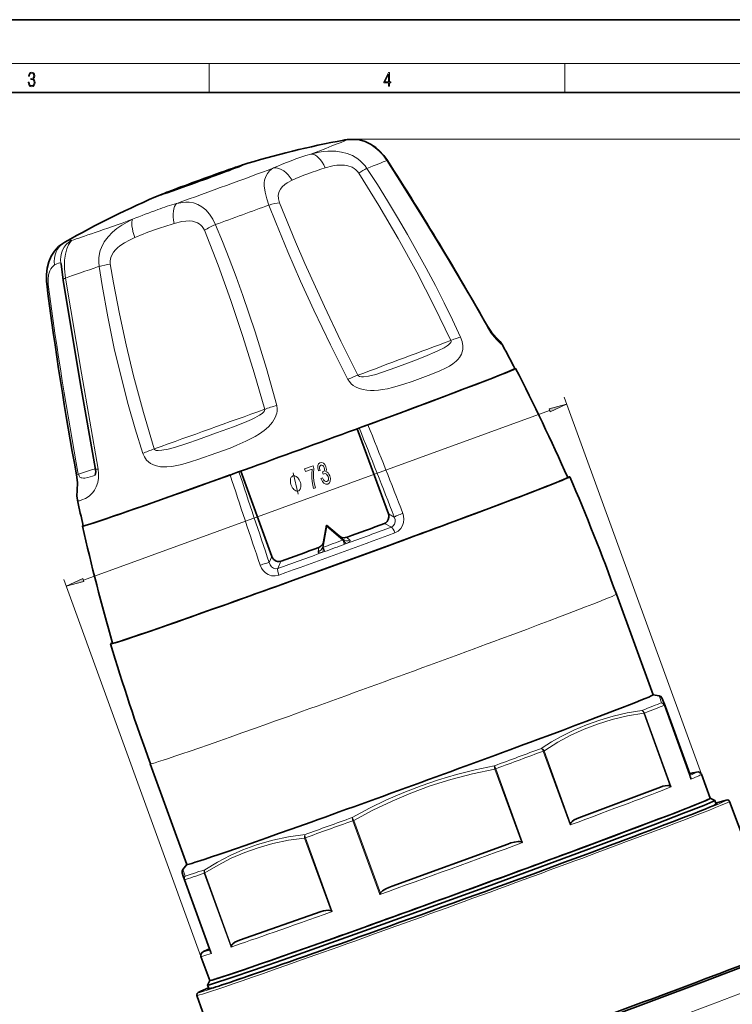
# Model space of a CAD drawing. Extents: x 0 to 420, y 0 to 297.
# Drawn here: x 140 to 238, y 162 to 297 of the extents above; entities that cross this region are included whole.
import ezdxf

# ---------------------------------------------------------------- set-up
doc = ezdxf.new("R2010")
doc.units = 0

msp = doc.modelspace()

# ---------------------------------------------------------------- linework, layer by layer
at = {"color": 7, "lineweight": 35}
for p, q in [((210, 297), (0, 297)), ((420, 297), (210, 297)), ((410, 287), (20, 287)), ((146.2, 261.31), (145.94, 263.54)), ((190.8, 229.25), (186.54, 240.94)), ((188, 241.47), (187.58, 241.32)), ((174.82, 223.44), (170.57, 235.12)), ((169.1, 234.59), (169.52, 234.75)), ((181.92, 225.45), (182.31, 227.7)), ((182.31, 227.7), (182.31, 227.69)), ((184.06, 226.24), (182.31, 227.7)), ((182.37, 227.53), (182.31, 227.69)), ((227.09, 204.46), (222.06, 218.26)), ((227.08, 204.46), (227.94, 204.31)), ((228.62, 203.3), (228.61, 203.31)), ((232.14, 193.63), (228.62, 203.3)), ((163.19, 181.2), (158.16, 195)), ((232.13, 193.63), (232.13, 193.42)), ((234.91, 190.28), (233.71, 193.57)), ((228.1, 191.82), (216.9, 187.6)), ((234.9, 190.28), (235.54, 189.99)), ((235.54, 189.98), (235.54, 189.99)), ((235.54, 189.98), (235.54, 189.98)), ((235.73, 189.45), (235.54, 189.98)), ((237.57, 189.85), (245.06, 169.81)), ((215.79, 186.82), (215.79, 186.8)), ((207.16, 184.01), (191.32, 178.24)), ((209.21, 184.22), (209.03, 184.3)), ((163.19, 181.21), (162.63, 180.54)), ((162.84, 179.1), (162.84, 179.12)), ((162.84, 179.1), (166.48, 169.12)), ((181.58, 174.75), (170.39, 170.82)), ((166.31, 165.31), (165.11, 168.6)), ((166.31, 165.31), (166.02, 164.68)), ((166.02, 164.68), (166.02, 164.68)), ((166.02, 164.68), (166.02, 164.68)), ((166.21, 164.15), (166.02, 164.68)), ((164.55, 163.27), (171.69, 143.1))]:
    msp.add_line(p, q, dxfattribs=at)
at = {"color": 7, "lineweight": 13}
for p, q in [((16, 291), (414, 291)), ((166.25, 287), (166.25, 291)), ((215, 287), (215, 291)), ((185.87, 280.61), (367.94, 280.61)), ((233.71, 193.57), (214.9, 245.25)), ((148.99, 220.19), (212.9, 243.45)), ((190.8, 229.25), (191.6, 228.83)), ((181.8, 224.79), (182.31, 227.69)), ((181.87, 224.69), (182.37, 227.53)), ((182.31, 227.69), (184.56, 225.79)), ((182.37, 227.53), (184.57, 225.68)), ((190.25, 227.94), (191.21, 227.44)), ((181.8, 224.79), (181.92, 225.45)), ((184.06, 226.24), (184.56, 225.79)), ((184.57, 225.68), (184.66, 225.63)), ((185.07, 226.05), (185.51, 225.65)), ((181.17, 224.07), (181.27, 224.66)), ((181.83, 224.59), (181.87, 224.69)), ((174.46, 222.59), (174.82, 223.44)), ((175.65, 221.78), (176.08, 222.79)), ((165.11, 168.6), (146.3, 220.28)), ((228.6, 203.04), (232.28, 192.92)), ((232.14, 193.63), (228.62, 203.3)), ((228.62, 203.04), (232.25, 193.06)), ((225.82, 201.94), (229.45, 191.95)), ((225.9, 201.97), (229.58, 191.85)), ((211.88, 197.18), (211.78, 197.11)), ((215.73, 186.63), (212.04, 196.74)), ((212.25, 196.85), (212.15, 196.79)), ((215.79, 186.8), (212.15, 196.79)), ((205.39, 194.29), (209.03, 184.3)), ((205.53, 194.34), (209.21, 184.22)), ((185.85, 187.64), (186.07, 187.25)), ((189.61, 177.09), (185.93, 187.21)), ((189.7, 177.27), (186.07, 187.25)), ((182.94, 174.85), (179.31, 184.83)), ((183.1, 174.75), (179.42, 184.87)), ((165.56, 180.01), (169.24, 169.89)), ((165.64, 180.04), (169.27, 170.05)), ((162.86, 179.11), (166.54, 168.99))]:
    msp.add_line(p, q, dxfattribs=at)
for points in [[(141.43, 288.43), (141.43, 288.43), (141.46, 288.17), (141.55, 287.98), (141.7, 287.86), (141.9, 287.82), (142.09, 287.86), (142.24, 287.98), (142.34, 288.16), (142.37, 288.4), (142.35, 288.57), (142.3, 288.71), (142.23, 288.82), (142.12, 288.89), (142.27, 289.06), (142.32, 289.32), (142.29, 289.52), (142.21, 289.68), (142.08, 289.78), (141.91, 289.82), (141.73, 289.78), (141.59, 289.67), (141.51, 289.48), (141.47, 289.24), (141.6, 289.24), (141.62, 289.42), (141.68, 289.56), (141.78, 289.64), (141.91, 289.67), (142.02, 289.64), (142.11, 289.57), (142.17, 289.46), (142.19, 289.32), (142.17, 289.15), (142.1, 289.04), (142, 288.97), (141.85, 288.94), (141.8, 288.95), (141.8, 288.8), (141.86, 288.81), (142.02, 288.78), (142.14, 288.71), (142.2, 288.58), (142.23, 288.41), (142.2, 288.22), (142.14, 288.08), (142.03, 287.99), (141.89, 287.97), (141.76, 288), (141.65, 288.09), (141.59, 288.23), (141.57, 288.43)], [(190.81, 287.87), (190.95, 287.87), (190.95, 288.36), (191.14, 288.36), (191.14, 288.5), (190.95, 288.5), (190.95, 289.76), (190.8, 289.76), (190.18, 288.5), (190.18, 288.36), (190.81, 288.36)], [(190.81, 288.5), (190.31, 288.5), (190.81, 289.53)], [(212.98, 243.25), (215.24, 244.31), (212.83, 243.66)], [(181.56, 234.11), (181.57, 234.08), (181.75, 233.71), (181.97, 233.46), (182.22, 233.34), (182.48, 233.35), (182.71, 233.52), (182.84, 233.76), (182.86, 234.09), (182.77, 234.47), (182.66, 234.71), (182.54, 234.88), (182.39, 235), (182.24, 235.07), (182.31, 235.34), (182.24, 235.71), (182.09, 236.02), (181.9, 236.22), (181.67, 236.31), (181.42, 236.27), (181.23, 236.13), (181.12, 235.89), (181.12, 235.57), (181.22, 235.17), (181.23, 235.15), (181.44, 235.23), (181.37, 235.49), (181.36, 235.7), (181.43, 235.85), (181.55, 235.95), (181.69, 235.96), (181.82, 235.91), (181.92, 235.79), (182.01, 235.61), (182.06, 235.4), (182.05, 235.25), (181.98, 235.13), (181.85, 235.06), (181.75, 235.03), (181.87, 234.7), (181.99, 234.76), (182.15, 234.78), (182.3, 234.72), (182.43, 234.59), (182.53, 234.39), (182.59, 234.14), (182.58, 233.94), (182.51, 233.79), (182.37, 233.7), (182.21, 233.69), (182.05, 233.77), (181.91, 233.94), (181.78, 234.19)], [(180.55, 232.74), (180.79, 232.83), (180.63, 233.53), (180.55, 234.21), (180.53, 234.86), (180.6, 235.5), (180.47, 235.84), (179.31, 235.42), (179.45, 235.05), (180.37, 235.38), (180.31, 234.74), (180.31, 234.09), (180.39, 233.43)], [(178.7, 233.67), (178.67, 233.76), (178.57, 233.94), (178.49, 234.07), (178.43, 234.15), (178.32, 234.27), (178.18, 234.38), (178.07, 234.45), (177.99, 234.47), (177.89, 234.49), (177.76, 234.49), (177.7, 234.47), (177.65, 234.45), (177.55, 234.36), (177.49, 234.29), (177.45, 234.22), (177.4, 234.09), (177.36, 233.92), (177.36, 233.76), (177.36, 233.66), (177.39, 233.51), (177.43, 233.31), (177.46, 233.21), (177.5, 233.12), (177.59, 232.94), (177.67, 232.81), (177.73, 232.73), (177.84, 232.61), (177.98, 232.5), (178.1, 232.43), (178.17, 232.41), (178.27, 232.39), (178.4, 232.39), (178.46, 232.41), (178.51, 232.43), (178.61, 232.51), (178.68, 232.59), (178.72, 232.66), (178.77, 232.78), (178.8, 232.96), (178.8, 233.12), (178.8, 233.22), (178.78, 233.37), (178.74, 233.57)], [(148.91, 220.39), (146.65, 219.34), (149.06, 219.98)]]:
    msp.add_lwpolyline(points, close=True, dxfattribs=at)
for points in [[(185.11, 280.55), (185.82, 280.6), (186.23, 280.58), (186.66, 280.52), (187.11, 280.42), (187.58, 280.26), (188.01, 280.07), (188.43, 279.83), (188.99, 279.45), (189.52, 278.99), (190.02, 278.47), (190.59, 277.7)], [(187.85, 276.62), (187.6, 276.98), (187.31, 277.31), (186.99, 277.62), (186.63, 277.91), (185.87, 278.37), (185.14, 278.66), (184.39, 278.86), (183.62, 278.97), (183.05, 279), (182.48, 278.98), (181.88, 278.93), (181.29, 278.84), (180.17, 278.59)], [(175.07, 276.68), (174.78, 276.49), (174.51, 276.27), (174.21, 275.93), (173.98, 275.51), (173.83, 275.01), (173.79, 274.64), (173.78, 274.24), (173.89, 273.37), (174.13, 272.43), (174.43, 271.59)], [(186.73, 275.98), (186.56, 276.21), (186.36, 276.42), (186.11, 276.61), (185.83, 276.77), (185.23, 276.98), (184.78, 277.05), (184.31, 277.07), (183.75, 277.04), (183.2, 276.95), (182.15, 276.69)], [(204.34, 254.93), (201.7, 259.55), (198.99, 264.13), (195.54, 269.83), (192.01, 275.47), (190.59, 277.7)], [(186.73, 275.98), (189.51, 271.52), (192.16, 266.99), (194.69, 262.4), (197.1, 257.75), (199.38, 253.04)], [(187.85, 276.62), (189.29, 274.41), (190.68, 272.18), (192.07, 269.89), (193.42, 267.57), (195.99, 262.94), (197.25, 260.57), (198.46, 258.17), (199.61, 255.84), (200.71, 253.49)], [(177.6, 274.99), (176.92, 274.63), (176.62, 274.42), (176.22, 274.07), (175.99, 273.78), (175.82, 273.45), (175.71, 272.96), (175.72, 272.44), (175.87, 271.91)], [(167.08, 268.9), (166.72, 269.66), (166.28, 270.35), (165.76, 270.93), (165.23, 271.36), (164.66, 271.67), (164.07, 271.88), (163.47, 271.98), (163.05, 271.99), (162.62, 271.96), (161.78, 271.82)], [(185.26, 247.7), (182.87, 252.43), (180.59, 257.18), (178.77, 261.16), (177.03, 265.16), (175.37, 269.19), (174.43, 271.59)], [(186.62, 248.27), (184.3, 252.95), (182.05, 257.67), (179.37, 263.58), (178.08, 266.55), (175.87, 271.91)], [(155.73, 269.64), (154.98, 269.27), (154.25, 268.85), (153.59, 268.39), (152.97, 267.88), (152.37, 267.25), (151.86, 266.55), (151.46, 265.77), (151.31, 265.36), (151.2, 264.94), (151.11, 264.36), (151.09, 263.77), (151.15, 263.19)], [(165.58, 268.15), (165.45, 268.4), (165.29, 268.64), (165.1, 268.84), (164.88, 269.02), (164.64, 269.16), (164.38, 269.27), (163.97, 269.37), (163.53, 269.42), (163.02, 269.4), (162.5, 269.33), (161.45, 269.07)], [(167.08, 268.9), (168.04, 266.59), (168.97, 264.26), (169.93, 261.74), (170.85, 259.19), (172.53, 254.22), (174.07, 249.2), (175.49, 244.13)], [(165.58, 268.15), (167.46, 263.35), (169.22, 258.5), (170.87, 253.57), (172.42, 248.6), (173.85, 243.59)], [(146.53, 261.58), (146.4, 262.85), (146.42, 264.05), (146.53, 264.88), (146.72, 265.59), (146.95, 266.13), (147.11, 266.4), (147.38, 266.74)], [(156.05, 267.14), (155.31, 266.8), (154.61, 266.43), (153.97, 266), (153.66, 265.74), (153.38, 265.45), (153.13, 265.15), (152.93, 264.83), (152.75, 264.4), (152.67, 263.96), (152.68, 263.52)], [(145.05, 263.38), (144.87, 263.26), (144.69, 263.09), (144.52, 262.86), (144.37, 262.57), (144.21, 262.05), (144.14, 261.41), (144.18, 260.71)], [(145.96, 263.45), (145.92, 263.58), (145.9, 263.61)], [(157.15, 237.55), (156.11, 240.9), (155.14, 244.27), (154.24, 247.67), (153.23, 251.94), (152.33, 256.25), (151.55, 260.58), (151.15, 263.19)], [(158.71, 238.16), (157.22, 243.16), (155.87, 248.19), (154.85, 252.42), (153.93, 256.67), (153.12, 260.95), (152.68, 263.52)], [(146.53, 261.58), (148.73, 248.53), (151.01, 235.41)], [(204.34, 254.93), (204.86, 254.1), (205.3, 253.53), (205.66, 253.12), (205.91, 252.87), (206.24, 252.57), (206.45, 252.39), (206.49, 252.34)], [(185.26, 247.7), (185.46, 247.39), (185.7, 247.11), (185.99, 246.87), (186.29, 246.67), (186.81, 246.44), (187.34, 246.29), (187.86, 246.21), (188.36, 246.17), (188.85, 246.17), (189.44, 246.21), (190.01, 246.29), (190.69, 246.41), (191.35, 246.57), (192.92, 247.02), (194.08, 247.42), (196.27, 248.23), (197.77, 248.84), (198.72, 249.28), (199.16, 249.53), (199.65, 249.83), (200.09, 250.19), (200.33, 250.42), (200.54, 250.68), (200.83, 251.17), (200.93, 251.46), (201, 251.78), (201.02, 252.31), (200.93, 252.89), (200.71, 253.49)], [(186.62, 248.27), (186.7, 248.17), (186.82, 248.1), (187.1, 248.04), (187.4, 248.04), (188.07, 248.13), (189.09, 248.39), (189.99, 248.68), (191.81, 249.33), (194.66, 250.4), (196.11, 250.97), (197.18, 251.42), (197.69, 251.65), (198.44, 252.03), (198.85, 252.29), (199.04, 252.42), (199.27, 252.64), (199.35, 252.76), (199.4, 252.88), (199.38, 253.04)], [(167.25, 240.35), (169.58, 241.21), (171.08, 241.79), (172.04, 242.2), (172.5, 242.42), (173.15, 242.78), (173.52, 243.04), (173.78, 243.31), (173.84, 243.43), (173.85, 243.59)], [(167.29, 237.61), (169.1, 238.29), (170.01, 238.66), (171.26, 239.21), (172.52, 239.87), (173.14, 240.25), (173.76, 240.69), (174.36, 241.21), (174.9, 241.83), (175.11, 242.14), (175.3, 242.48), (175.49, 243.05), (175.54, 243.35), (175.56, 243.67), (175.49, 244.13)], [(158.71, 238.16), (158.74, 238.09), (158.88, 238), (158.98, 237.97), (159.22, 237.94), (159.75, 237.98), (160.59, 238.14), (161.48, 238.38), (163.31, 238.96), (164.63, 239.42), (167.25, 240.35)], [(157.15, 237.55), (157.36, 237.06), (157.66, 236.64), (157.91, 236.39), (158.19, 236.19), (158.49, 236.02), (158.81, 235.89), (159.18, 235.79), (159.54, 235.73), (159.99, 235.69), (160.43, 235.7), (161.13, 235.77), (161.81, 235.88), (162.49, 236.04), (163.82, 236.42), (164.7, 236.7), (167.29, 237.61)], [(148.18, 231.13), (148.21, 231.07), (148.23, 231.06), (148.28, 231.04), (148.44, 231.06), (148.79, 231.17), (149.29, 231.39), (149.77, 231.71), (150.04, 231.95), (150.27, 232.2), (150.5, 232.53), (150.74, 232.99), (150.95, 233.58), (151.05, 234.15), (151.07, 234.76), (151.01, 235.41)], [(148.3, 234.71), (150.11, 235.3), (150.64, 235.45)], [(151.01, 235.41), (150.7, 235.37), (150.66, 235.36), (150.66, 235.36), (150.66, 235.36)], [(178.42, 231.97), (177.74, 234.91)], [(148.3, 234.71), (148.39, 234.46), (148.52, 234.31), (148.67, 234.22), (148.78, 234.19), (148.99, 234.17), (149.2, 234.18), (149.58, 234.25), (150.25, 234.43), (150.51, 234.51), (150.6, 234.57)], [(191.6, 228.83), (191.71, 228.51), (191.73, 228.18), (191.66, 227.87), (191.48, 227.61), (191.21, 227.44)], [(192.78, 229.34), (192.89, 228.93), (192.93, 228.52), (192.89, 228.1), (192.75, 227.65), (192.49, 227.24), (192.13, 226.89), (191.69, 226.66)], [(184.66, 225.63), (184.73, 225.6), (184.74, 225.6), (184.74, 225.6), (184.74, 225.6), (184.74, 225.61), (184.74, 225.61), (184.73, 225.63), (184.56, 225.79)], [(185.05, 225.19), (185.35, 225.34), (185.51, 225.48), (185.55, 225.55), (185.54, 225.61), (185.51, 225.65)], [(181.17, 224.07), (181.17, 224.01), (181.2, 223.97), (181.25, 223.94), (181.35, 223.93), (181.56, 223.95), (181.8, 224.01)], [(181.8, 224.79), (181.77, 224.59), (181.78, 224.54), (181.78, 224.53), (181.78, 224.53), (181.78, 224.53), (181.78, 224.52), (181.79, 224.53), (181.79, 224.53), (181.8, 224.54), (181.83, 224.59)], [(173.23, 222.22), (173.4, 221.84), (173.64, 221.49), (173.94, 221.2), (174.34, 220.95), (174.79, 220.79), (175.29, 220.76), (175.78, 220.87)], [(174.46, 222.59), (174.58, 222.28), (174.78, 222.01), (175.03, 221.82), (175.33, 221.73), (175.65, 221.78)], [(227.94, 204.31), (227.94, 204.31), (227.94, 204.31), (227.94, 204.3), (227.96, 204.21), (228.23, 203.36)], [(228.62, 203.3), (228.37, 203.9), (228.34, 203.97), (228.33, 203.98), (228.33, 203.99), (228.32, 203.99), (228.32, 203.99), (228.32, 203.99), (228.32, 203.98), (228.32, 203.97), (228.34, 203.9), (228.62, 203.04)], [(225.55, 202.3), (223.54, 201.98), (221.62, 201.55), (219.78, 201.01), (217.98, 200.37), (216.22, 199.62), (214.48, 198.74), (213.18, 198), (211.88, 197.18)], [(225.82, 201.94), (223.6, 201.57), (221.49, 201.08), (219.47, 200.46), (217.63, 199.75), (215.83, 198.93), (214.04, 197.96), (212.25, 196.85)], [(205.31, 194.72), (202.68, 194.17), (200.15, 193.54), (197.68, 192.81), (195.28, 191.99), (192.91, 191.07), (190.56, 190.05), (188.21, 188.91), (185.85, 187.64)], [(205.39, 194.29), (202.32, 193.64), (199.38, 192.87), (196.54, 191.97), (193.9, 191), (191.3, 189.9), (188.69, 188.66), (186.07, 187.25)], [(179.38, 185.32), (177.11, 185), (174.95, 184.54), (172.87, 183.94), (170.86, 183.21), (169.1, 182.43), (167.36, 181.53), (165.62, 180.49)], [(179.31, 184.83), (177.09, 184.52), (174.98, 184.08), (172.96, 183.51), (171.1, 182.84), (169.27, 182.05), (167.46, 181.12), (165.64, 180.04)], [(162.94, 179.6), (162.66, 180.43), (162.63, 180.53), (162.63, 180.54), (162.63, 180.54)], [(225.72, 158.52), (234.95, 161.98), (238.82, 163.45), (241.59, 164.54), (242.5, 164.92), (243.04, 165.17), (243.17, 165.24), (243.2, 165.26), (243.21, 165.27), (243.21, 165.27)]]:
    msp.add_lwpolyline(points, dxfattribs=at)
at = {"color": 7, "lineweight": 35}
for points in [[(185.29, 280.58), (186.12, 280.6), (186.84, 280.51), (187.6, 280.29), (188.36, 279.94), (189.08, 279.46), (189.58, 279.02), (190.17, 278.4), (190.68, 277.69)], [(146.18, 266.33), (145.59, 265.89), (145.03, 265.29), (144.57, 264.58), (144.23, 263.79), (144.01, 262.93), (143.91, 262.06), (143.93, 261.12), (143.96, 260.81)], [(146.2, 261.31), (148.55, 247.28), (150.66, 235.36)], [(206.49, 252.34), (206.12, 252.88), (205.61, 253.39), (204.93, 254.15), (204.38, 254.99)], [(150.59, 234.56), (150.69, 235.01), (150.66, 235.36)], [(148.05, 234.62), (148.18, 233.55), (148.15, 232.47), (148.11, 231.75), (148.18, 231.13)], [(190.25, 227.94), (190.46, 228.05), (190.63, 228.21), (190.79, 228.49), (190.86, 228.79), (190.86, 229.03), (190.8, 229.25)], [(181.27, 224.66), (181.55, 224.82), (181.76, 225.06), (181.86, 225.25), (181.92, 225.45)], [(185.07, 226.05), (184.75, 225.99), (184.43, 226.03), (184.24, 226.12), (184.06, 226.24)], [(176.08, 222.79), (175.85, 222.74), (175.62, 222.75), (175.32, 222.85), (175.07, 223.04), (174.93, 223.23), (174.82, 223.44)], [(227.94, 204.31), (228.17, 204.21), (228.34, 203.98), (228.54, 203.49), (228.61, 203.31)], [(233.71, 193.57), (233.56, 193.78), (233.32, 193.89), (233.05, 193.88), (232.55, 193.75), (232.13, 193.63)], [(228.1, 191.82), (228.42, 191.93), (228.75, 192.01), (229.12, 192.04), (229.27, 192.02), (229.45, 191.95)], [(235.54, 189.98), (235.54, 189.98), (235.54, 189.98), (235.51, 189.95), (235.3, 189.84), (234.03, 189.3), (231.28, 188.22)], [(235.67, 189.61), (236.78, 189.95), (237.1, 190.03), (237.33, 190.05), (237.51, 189.95), (237.57, 189.85)], [(231.28, 188.22), (227.43, 186.74), (219.97, 183.94), (204.38, 178.19), (190.09, 173.01), (177.16, 168.4), (172.43, 166.75), (169.21, 165.65), (166.84, 164.88), (166.28, 164.72), (166.05, 164.67), (166.03, 164.67), (166.02, 164.67), (166.02, 164.68), (166.02, 164.68)], [(216.9, 187.6), (216.59, 187.47), (216.29, 187.31), (215.99, 187.09), (215.88, 186.98), (215.79, 186.82)], [(207.16, 184.01), (207.61, 184.16), (208.07, 184.28), (208.58, 184.35), (208.78, 184.35), (208.95, 184.33), (209.03, 184.3)], [(162.63, 180.54), (162.53, 180.32), (162.54, 180.05), (162.67, 179.62), (162.84, 179.12)], [(191.32, 178.24), (190.88, 178.07), (190.45, 177.86), (190.01, 177.6), (189.86, 177.46), (189.74, 177.34), (189.7, 177.27)], [(181.58, 174.75), (181.9, 174.85), (182.24, 174.92), (182.6, 174.94), (182.76, 174.92), (182.94, 174.85)], [(170.39, 170.82), (170.07, 170.7), (169.77, 170.54), (169.48, 170.33), (169.37, 170.22), (169.27, 170.05)], [(165.11, 168.6), (165.09, 168.86), (165.21, 169.1), (165.44, 169.28), (165.95, 169.51), (166.28, 169.66)], [(171.85, 143.11), (171.98, 142.98), (172.15, 142.95), (172.25, 142.96), (172.68, 143.06), (174.09, 143.5), (177.83, 144.76), (186.15, 147.67), (201.28, 153.09), (220.9, 160.25), (233.96, 165.11), (240.31, 167.53)], [(166.15, 164.31), (165.08, 163.85), (164.73, 163.68), (164.57, 163.53), (164.54, 163.31), (164.55, 163.27)]]:
    msp.add_lwpolyline(points, dxfattribs=at)
for centre, radius, start, end in [((206.2, 162.43), 120, 100.33, 107.2124), ((186.38, 271.01), 9.63, 96.4666, 100.1296), ((206.2, 162.43), 120, 112.7898, 119.8605), ((149.61, 260.99), 6.35, 119.8444, 122.7766), ((-58.33, 111.45), 299.96, 27.3306, 28.0137), ((-58.73, 112.45), 299.96, 23.9571, 27.1237), ((-59.81, 115.66), 299.96, 20.0014, 23.31), ((441.61, 293.43), 299.96, 191.9878, 192.6722), ((441.27, 294.45), 299.96, 192.879, 196.0457), ((440.04, 297.6), 299.96, 196.6927, 200.0014), ((237.79, 195.18), 5.93, 197.2438, 200.9111), ((231.76, 192.88), 0.527, 3.5615, 19.3768), ((228.98, 191.22), 0.87, 46.2617, 57.1582), ((213.74, 187.41), 2.14, 338.4208, 343.3577), ((194.11, 175.08), 4.92, 153.6073, 155.9487), ((184.1, 176.59), 2.09, 236.4187, 241.4547), ((170.1, 169.8), 0.858, 163.0707, 174.0859), ((166.97, 169.3), 0.524, 200.1192, 216.01)]:
    msp.add_arc(centre, radius, start, end, dxfattribs=at)
at = {"color": 7, "lineweight": 13}
for centre, radius, start, end in [((185.88, 273.73), 6.87, 96.4026, 100.0243), ((185.62, 277.79), 2.81, 96.6573, 100.3597), ((195.9, 261.31), 17.3, 117.707, 121.9777), ((178, 217.46), 56.73, 106.6179, 109.3543), ((180.61, 210.08), 64.55, 109.3648, 112.6711), ((174.01, 225.9), 44.96, 106.2296, 109.3068), ((171.44, 258.37), 11.4, 112.4998, 120.9626), ((176.1, 219.97), 51.26, 109.32, 113.0325), ((148.86, 264.13), 3.01, 119.5078, 189.8948), ((148.6, 262.57), 4.48, 119.1176, 122.7689), ((155.35, 247.38), 16.35, 99.3687, 104.8737), ((910.95, -1668.22), 2048.79, 110.32291, 110.70377), ((1443.52, -3318.55), 3781.66, 109.61773, 109.86144), ((180.19, 226.87), 17.88, 105.2586, 110.7798), ((-887.78, -189.43), 1157.59, 21.18158, 21.83055), ((-898.56, -193.41), 1170.36, 21.17439, 21.81288), ((1236.75, 583.89), 1122.04, 198.11413, 198.78367), ((1246.85, 587.52), 1134.06, 198.13192, 198.79086), ((179.5, 231.1), 7.46, 288.0057, 289.9959), ((182.26, 232.12), 7.48, 290.0019, 291.9893), ((228.16, 202.87), 0.492, 20.255, 82.0159)]:
    msp.add_arc(centre, radius, start, end, dxfattribs=at)
for centre, major_axis, ratio, start_param, end_param in [((165.77, 273.51), (-19.35, -7.04), 0.011514, 2.406271, 3.115471), ((200.4, 270.95), (32.78, 1.78), 0.332935, 2.217624, 2.435496), ((180.82, 275.68), (0.89, -2.87), 0.53114, 1.760796, 2.991794), ((165.77, 273.51), (-19.35, -7.04), 0.011514, 1.359073, 2.068273), ((175.85, 273.82), (1.24, -2.73), 0.696843, 1.682567, 2.913563), ((201.07, 268.34), (29.95, 0.19), 0.364109, 2.252076, 2.468528), ((167.3, 269.3), (-23.86, -8.68), 0.011514, 2.604465, 2.917274), ((188.16, 276.07), (2.52, 1.62), 0.090865, 0, 0.221529), ((162.89, 269.08), (0.86, -2.88), 0.467009, 3.345547, 4.576545), ((167.3, 269.3), (-23.86, -8.68), 0.011514, 1.557268, 1.870077), ((173.86, 270.66), (2.8, 1.09), 0.230074, 0.680876, 1.275162), ((165.77, 273.51), (-19.35, -7.04), 0.011514, 0.311875, 1.021075), ((156.99, 266.96), (1.15, -2.77), 0.271092, 3.30612, 4.537116), ((147.92, 263.88), (1.42, -2.64), 0.968479, 3.16914, 4.400136), ((122.62, 242.9), (24.77, 23.82), 0.063838, 0.008778, 0.225646), ((165.77, 273.51), (-19.35, -7.04), 0.011514, 6.216759, 6.257063), ((121.45, 237.97), (-24.45, -25.64), 0.063001, 3.14402, 3.348643), ((167.3, 269.3), (-23.86, -8.68), 0.011514, 0.51007, 0.82288), ((146.93, 261.19), (2.98, 0.38), 0.113207, 3.141593, 3.519462), ((175.06, 290.34), (11.02, -136.37), 0.247303, 4.911394, 5.112504), ((149.16, 261.8), (2.96, 0.49), 0.148644, 2.638238, 3.141593), ((201.77, 253.52), (2.61, 1.47), 0.057054, 6.075698, 6.283185), ((198.49, 252.22), (2.72, 1.27), 0.13394, 0.55422, 1.175032), ((184.54, 247), (2.67, 1.36), 0.106635, 0.622423, 1.243235), ((159.15, 237.83), (2.86, 0.91), 0.152341, 1.678441, 2.299252), ((151, 235.18), (2.95, 0.55), 0.034357, 2.724516, 3.141593), ((192.51, 229.17), (0.932, 0.361), 0.066565, 1.253327, 2.883416), ((183.43, 224.99), (-30.41, -11.07), 0.011514, 1.620059, 1.825309), ((191.48, 226.51), (0.345, -0.939), 0.251758, 1.632411, 2.867896), ((183.73, 224.15), (-31.11, -11.32), 0.011514, 1.307901, 1.825309), ((183.22, 225.57), (29.8, 10.85), 0.011514, 4.662781, 4.753615), ((185.2, 226.56), (-0.665, -0.747), 0.952165, 0.030721, 1.078518), ((184.49, 226), (0.342, -0.94), 0.041211, 5.049931, 5.994096), ((184.74, 226.1), (0.406, -0.914), 0.282219, 5.12623, 5.998314), ((180.82, 224.96), (0.986, -0.167), 0.950917, 5.228514, 6.276312), ((181.46, 224.91), (0.276, -0.961), 0.290223, 0.285477, 1.157563), ((181.71, 224.99), (0.342, -0.94), 0.049584, 0.289093, 1.233259), ((183.43, 224.99), (30.43, 11.08), 0.011514, 4.662781, 4.753615), ((183.43, 224.99), (-30.41, -11.07), 0.011514, 1.307901, 1.513151), ((173.55, 222.27), (0.947, 0.322), 0.06639, 0.266575, 1.896664), ((176.04, 220.9), (0.339, -0.941), 0.25986, 3.415316, 4.650801), ((190.11, 206.63), (31.95, 11.63), 0.011514, 3.141586, 6.283179), ((195.58, 191.61), (34.06, 12.4), 0.011514, 5.783283, 5.989307), ((195.73, 191.2), (34.3, 12.48), 0.011514, 5.783283, 5.989307), ((228.15, 202.87), (0.189, -0.463), 0.957064, 1.531066, 2.578263), ((228.15, 202.87), (-0.47, -0.171), 0.011514, 2.847715, 3.137402), ((228.15, 203.13), (-0.465, -0.184), 0.988471, 3.113911, 3.141829), ((225.49, 201.82), (0.181, -0.466), 0.877571, 1.546779, 2.593977), ((225.49, 201.82), (0.066, -0.496), 0.69658, 1.71515, 2.786241), ((225.49, 201.82), (-0.47, -0.171), 0.011514, 2.352003, 2.64169), ((195.58, 191.61), (34.06, 12.4), 0.011514, 4.997885, 5.203909), ((211.82, 196.67), (0.174, -0.469), 0.471935, 1.557736, 2.604934), ((211.82, 196.67), (0.277, -0.416), 0.692833, 1.395257, 2.466348), ((195.73, 191.2), (34.3, 12.48), 0.011514, 4.997885, 5.203909), ((211.82, 196.67), (0.47, 0.171), 0.011514, 5.203909, 5.493596), ((205.39, 194.29), (0.173, -0.469), 0.281615, 1.558796, 2.605994), ((205.39, 194.29), (0.092, -0.491), 0.002261, 3.65334, 4.724432), ((205.39, 194.29), (-0.47, -0.171), 0.011514, 1.566605, 1.856292), ((199.24, 181.55), (33.83, 12.31), 0.011514, 6.042743, 6.515246), ((199.41, 181.08), (34.3, 12.48), 0.011514, 5.989307, 6.28315), ((199.41, 181.08), (34.3, 12.48), 0.011514, 5.203909, 5.783283), ((199.24, 181.55), (33.83, 12.31), 0.011514, 5.257345, 5.729847), ((200.96, 176.84), (-36.23, -13.19), 0.011514, 5.997748, 9.710212), ((201.06, 176.56), (-36.51, -13.29), 0.011514, 6.28305, 9.424844), ((195.58, 191.61), (34.06, 12.4), 0.011514, 4.212487, 4.418511), ((186.07, 187.26), (0.169, -0.47), 0.289647, 3.677221, 4.724419), ((195.73, 191.2), (34.3, 12.48), 0.011514, 4.212487, 4.418511), ((186.07, 187.26), (0.47, 0.171), 0.011514, 4.418511, 4.708198), ((179.64, 184.96), (0.054, -0.497), 0.69868, 3.819611, 4.890703), ((179.64, 184.96), (0.168, -0.471), 0.479308, 3.678311, 4.725508), ((179.64, 184.96), (0.47, 0.171), 0.011514, 3.9228, 4.212487), ((199.41, 181.08), (34.3, 12.48), 0.011514, 4.418511, 4.997885), ((199.24, 181.55), (33.83, 12.31), 0.011514, 4.471947, 4.944449), ((163.31, 179.28), (-0.474, -0.16), 0.984724, 5.236164, 6.282969), ((163.31, 179.28), (0.152, -0.476), 0.959458, 3.706054, 4.753251), ((195.73, 191.2), (34.3, 12.48), 0.011514, 3.427089, 3.633113), ((195.58, 191.61), (34.06, 12.4), 0.011514, 3.427089, 3.633113), ((165.97, 180.16), (0.161, -0.473), 0.881558, 3.689584, 4.736781), ((165.97, 180.16), (0.269, -0.421), 0.702427, 3.494405, 4.565496), ((165.97, 180.16), (-0.47, -0.171), 0.011514, 0.49152, 0.781207), ((163.31, 179.28), (-0.47, -0.171), 0.011514, 6.278994, 6.568681), ((199.41, 181.08), (34.3, 12.48), 0.011514, 3.633113, 4.212487), ((199.24, 181.55), (33.83, 12.31), 0.011514, 3.686549, 4.159051), ((199.24, 181.55), (33.83, 12.31), 0.011514, 2.910471, 3.37271), ((199.41, 181.08), (34.3, 12.48), 0.011514, 3.141557, 3.427089), ((208.38, 156.45), (-36.68, -13.35), 0.011514, 6.28305, 9.42481)]:
    msp.add_ellipse(centre, major_axis=major_axis, ratio=ratio, start_param=start_param, end_param=end_param, dxfattribs=at)
at = {"color": 7, "lineweight": 35}
for centre, major_axis, ratio, start_param, end_param in [((165.21, 275.04), (5.64, 2.05), 0.011514, 4.355265, 5.926062), ((165.21, 275.04), (-5.64, -2.05), 0.011514, 3.373833, 4.355265), ((165.21, 275.04), (-5.64, -2.05), 0.011514, 2.784469, 3.141593), ((165.21, 275.04), (-5.64, -2.05), 0.011514, 3.141593, 3.373833), ((126, 286.55), (99.52, -128.46), 0.29361, 1.105246, 1.279869), ((165.21, 275.04), (5.64, 2.05), 0.011514, 1.213673, 2.784469), ((165.21, 275.04), (-5.64, -2.05), 0.011514, 0, 1.213673), ((165.21, 275.04), (-5.64, -2.05), 0.011514, 6.050107, 6.283185), ((165.21, 275.04), (-5.64, -2.05), 0.011514, 5.926062, 6.050107), ((182.13, 296.17), (8.92, -146.05), 0.282361, 4.939648, 5.130057), ((178.55, 238.4), (-29.6, -10.77), 0.011514, 6.281734, 9.426295), ((178.55, 238.4), (29.69, 10.81), 0.011514, 5.032081, 6.284591), ((178.55, 238.4), (29.69, 10.81), 0.011514, 0.001406, 0.081065), ((178.55, 238.4), (29.69, 10.81), 0.011514, 3.140115, 4.384315), ((184.19, 222.9), (31.2, 11.36), 0.011514, 3.140789, 6.283976), ((184.19, 222.9), (31.48, 11.46), 0.011514, 5.208198, 6.283845), ((184.19, 222.9), (31.48, 11.46), 0.011514, 0.00066, 0.134769), ((178.55, 238.4), (29.69, 10.81), 0.011514, 3.060402, 3.140115), ((184.19, 222.9), (31.48, 11.46), 0.011514, 3.140919, 5.208198), ((183.17, 225.71), (-27.72, -10.09), 0.011514, 1.635224, 1.825011), ((183.17, 225.71), (-27.72, -10.09), 0.011514, 1.308199, 1.497987), ((184.19, 222.9), (31.48, 11.46), 0.011514, 3.006806, 3.140919), ((195.14, 192.83), (31.95, 11.63), 0.011514, 3.141557, 6.283179), ((200.61, 177.79), (-34.3, -12.48), 0.011514, 6.271609, 9.424863), ((200.61, 177.79), (34.3, 12.48), 0.011514, 5.208198, 6.28315), ((200.96, 176.84), (-34.95, -12.72), 0.011514, 2.637402, 3.141457), ((200.96, 176.84), (-34.95, -12.72), 0.011514, 3.141457, 3.245182), ((200.96, 176.84), (-34.95, -12.72), 0.011514, 0.000066, 2.637402), ((200.61, 177.79), (34.3, 12.48), 0.011514, 3.141557, 5.208198), ((208.38, 156.45), (-36.68, -13.35), 0.011514, 6.283117, 9.424791), ((200.96, 176.84), (-34.95, -12.72), 0.011514, 6.179598, 6.283251)]:
    msp.add_ellipse(centre, major_axis=major_axis, ratio=ratio, start_param=start_param, end_param=end_param, dxfattribs=at)
at = {"color": 7, "lineweight": 13}
for points in [[(212.98, 243.25), (215.24, 244.31), (212.98, 243.25), (212.83, 243.66)], [(148.91, 220.39), (146.65, 219.34), (148.91, 220.39), (149.06, 219.98)]]:
    msp.add_solid(points, dxfattribs=at)

doc.saveas('drawing.dxf')
